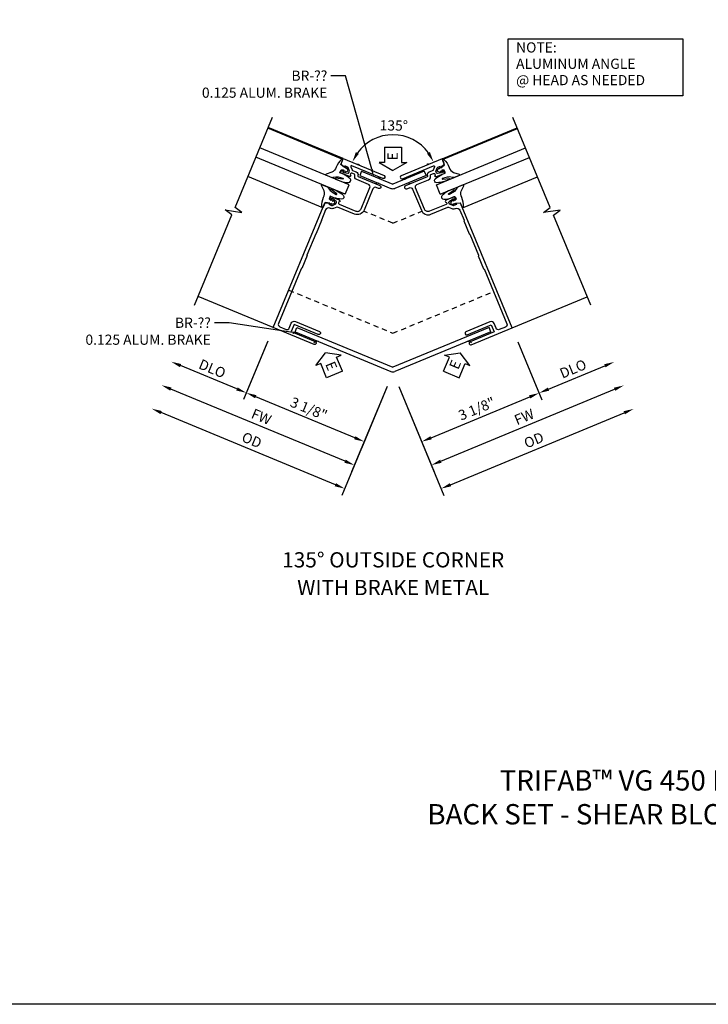
# Model space of a CAD drawing. Extents: x 0 to 73, y 0 to 48.7.
# Drawn here: x 16.9 to 33.9, y 0 to 24.2 of the extents above; entities that cross this region are included whole.
import ezdxf
from ezdxf import colors
from ezdxf.entities.mleader import LeaderData, LeaderLine
from ezdxf.math import Vec2, Vec3

# ---------------------------------------------------------------- set-up
doc = ezdxf.new("R2010")
doc.units = 0
doc.header["$LTSCALE"] = 0.5
doc.header["$MEASUREMENT"] = 0
doc.linetypes.add('HIDDEN', pattern=[0.375, 0.25, -0.125])
doc.layers.get('0').update_dxf_attribs({"color": 4, "linetype": 'CONTINUOUS'})
for name, color, linetype in [('DIME', 2, 'CONTINUOUS'), ('FORMAT', 7, 'CONTINUOUS'), ('HIDDEN', 3, 'HIDDEN'), ('TEXT', 3, 'CONTINUOUS')]:
    doc.layers.add(name, color=color, linetype=linetype)
doc.styles.get("Standard").update_dxf_attribs({"font": 'arial.ttf'})
doc.dimstyles.new('EXT_ON-OFF', dxfattribs={"dimscale": 2, "dimtxt": 0.125, "dimasz": 0.125, "dimexe": 0.09, "dimexo": 0.1875, "dimgap": 0.05, "dimtad": 3, "dimdec": 5, "dimzin": 3, "dimdsep": 46, "dimlunit": 5, "dimtxsty": 'STANDARD', "dimcen": 0, "dimse2": 1, "dimazin": 0, "dimtfac": 1, "dimtdec": 4, "dimtofl": 0, "dimtmove": 0, "dimatfit": 0, "dimfxl": 1, "dimfrac": 2, "dimtolj": 1, "dimtzin": 3, "dimarcsym": 0})
doc.dimstyles.new('EXT_ON-ON', dxfattribs={"dimscale": 2, "dimtxt": 0.125, "dimasz": 0.125, "dimexe": 0.09, "dimexo": 0.1875, "dimgap": 0.05, "dimtad": 3, "dimdec": 5, "dimzin": 3, "dimdsep": 46, "dimlunit": 5, "dimtxsty": 'STANDARD', "dimcen": 0, "dimazin": 0, "dimtfac": 1, "dimtdec": 4, "dimtofl": 0, "dimtmove": 0, "dimatfit": 0, "dimfxl": 1, "dimfrac": 2, "dimtolj": 1, "dimtzin": 3, "dimarcsym": 0})
doc.dimstyles.new('EXT_ON-ON$2', dxfattribs={"dimscale": 2, "dimtxt": 0.125, "dimasz": 0.125, "dimexe": 0.09, "dimexo": 0.1875, "dimgap": 0.05, "dimtad": 0, "dimtih": 1, "dimtoh": 1, "dimzin": 3, "dimdsep": 46, "dimtxsty": 'STANDARD', "dimcen": 0, "dimazin": 0, "dimtfac": 1, "dimtdec": 4, "dimtofl": 0, "dimtmove": 0, "dimatfit": 0, "dimfxl": 1, "dimfrac": 2, "dimtolj": 1, "dimtzin": 3, "dimarcsym": 0})

# ---------------------------------------------------------------- blocks, each defined once
blk = doc.blocks.new('B027074-M')
blk.add_lwpolyline([(0.062, 0.144), (0.035, 0.149), (0.069, 0.257), (0.13, 0.261), (0.205, 0.259), (0.195, 0.29, 0.12571), (-0.037, 0.341, -0.226084), (-0.19, 0.391), (-0.286, 0.502, 0.644976), (-0.312, 0.49), (-0.31, 0.361, 0.151869), (-0.294, 0.316), (-0.255, 0.257, -0.029345), (-0.238, 0.205), (-0.221, 0.083, -0.653812), (-0.241, 0.076), (-0.285, 0.241, 0.888636), (-0.31, 0.239), (-0.31, 0.105, 0.064205), (-0.268, -0.084, 0.689636), (-0.165, -0.084, 0.070356), (-0.124, 0.105), (-0.124, 0.201), (-0.051, 0.201), (-0.029, 0.147), (-0.068, 0.142), (-0.034, 0.106), (-0.065, 0.084), (-0.004, 0.03), (0.052, 0.096), (0.027, 0.106)], format="xyb", close=True)
blk = doc.blocks.new('S450GT250')
for p, q in [((0.251, -0.5), (0.001, -0.5)), ((0.001, -0.5), (0.001, -2.875)), ((0.251, -0.5), (0.251, -2.875)), ((-0.517, -0.875), (-0.517, -2.875)), ((0.768, -0.875), (0.768, -2.875))]:
    blk.add_line(p, q)
at = {"rotation": 180}
blk.add_blockref('B027074-M', (-0.311, -0.617), dxfattribs=at)
at = {"xscale": -1, "rotation": 180}
blk.add_blockref('B027074-M', (0.563, -0.617), dxfattribs=at)
blk = doc.blocks.new('ESEAL2')
at = {"layer": 'TEXT', "color": 7}
for p, q in [((0.196, 0.338), (0, 0)), ((0.196, 0.21), (0.196, 0.338)), ((0.196, -0.338), (0, 0)), ((0.575, 0.21), (0.196, 0.21)), ((0.575, 0.21), (0.575, -0.21)), ((0.575, -0.21), (0.196, -0.21)), ((0.196, -0.21), (0.196, -0.338))]:
    blk.add_line(p, q, dxfattribs=at)
at = {"layer": 'TEXT', "color": 3}
blk.add_text('E', height=0.25, dxfattribs=at).set_placement((0.247, -0.116))
blk = doc.blocks.new('*D43')
at = {"layer": 'DIME', "color": 0, "lineweight": -2, "transparency": 16777216}
for p, q in [((-3.032, 0.88), (-3.627, -0.556)), ((-0.096, -0.231), (-0.728, -1.757)), ((-0.89, -1.495), (-3.327, -0.486))]:
    blk.add_line(p, q, dxfattribs=at)
at = {"layer": 'DIME', "color": 0, "transparency": 16777216}
for points in [[(-3.311, -0.447), (-3.343, -0.524), (-3.558, -0.39)], [(-0.874, -1.457), (-0.906, -1.534), (-0.659, -1.591)]]:
    blk.add_solid(points, dxfattribs=at)
at = {"layer": 'DIME', "color": 0, "transparency": 16777216, "insert": (-2.021, -0.779), "char_height": 0.25, "attachment_point": 5, "rotation": 337.5}
blk.add_mtext('\\A1;3 1/8"', dxfattribs=at)
blk = doc.blocks.new('*D44')
at = {"layer": 'DIME', "color": 0, "lineweight": -2, "transparency": 16777216}
for p, q in [((-0.096, -0.231), (-1.206, -2.912)), ((-1.368, -2.65), (-5.653, -0.875))]:
    blk.add_line(p, q, dxfattribs=at)
at = {"layer": 'DIME', "color": 0, "transparency": 16777216}
for points in [[(-5.638, -0.837), (-5.669, -0.914), (-5.884, -0.779)], [(-1.352, -2.612), (-1.384, -2.689), (-1.137, -2.746)]]:
    blk.add_solid(points, dxfattribs=at)
at = {"layer": 'DIME', "color": 0, "transparency": 16777216, "insert": (-3.423, -1.551), "char_height": 0.25, "attachment_point": 5, "rotation": 337.5}
blk.add_mtext('\\A1;OD', dxfattribs=at)
blk = doc.blocks.new('*D45')
at = {"layer": 'DIME', "color": 0, "lineweight": -2, "transparency": 16777216}
for p, q in [((-0.096, -0.231), (-0.967, -2.335)), ((-1.129, -2.073), (-5.414, -0.298))]:
    blk.add_line(p, q, dxfattribs=at)
at = {"layer": 'DIME', "color": 0, "transparency": 16777216}
for points in [[(-5.398, -0.259), (-5.43, -0.336), (-5.645, -0.202)], [(-1.113, -2.034), (-1.145, -2.111), (-0.898, -2.168)]]:
    blk.add_solid(points, dxfattribs=at)
at = {"layer": 'DIME', "color": 0, "transparency": 16777216, "insert": (-3.186, -0.977), "char_height": 0.25, "attachment_point": 5, "rotation": 337.5}
blk.add_mtext('\\A1;FW', dxfattribs=at)
blk = doc.blocks.new('*D46')
at = {"layer": 'DIME', "color": 0, "lineweight": -2, "transparency": 16777216}
for p, q in [((-0.82, 5.24), (-0.782, 5.224)), ((0.916, 5.24), (0.878, 5.224))]:
    blk.add_line(p, q, dxfattribs=at)
blk.add_arc((0.048, 4.88), 1.078, 35.8156, 144.1844, dxfattribs=at)
at = {"layer": 'DIME', "color": 0, "transparency": 16777216}
for points in [[(-0.79, 5.491), (-0.863, 5.532), (-0.948, 5.293)], [(0.958, 5.532), (0.886, 5.491), (1.044, 5.293)]]:
    blk.add_solid(points, dxfattribs=at)
at = {"layer": 'DIME', "color": 0, "transparency": 16777216, "insert": (0.069, 6.186), "char_height": 0.25, "attachment_point": 5, "rotation": 359.0844}
blk.add_mtext('\\A1;135°', dxfattribs=at)
blk = doc.blocks.new('B450VG010')
blk.add_lwpolyline([(0.784, -0.188, -0.414214), (0.804, -0.208), (0.804, -0.237, -0.414214), (0.784, -0.257), (0.772, -0.257), (0.772, -0.228), (0.734, -0.228), (0.632, -0.25, 0.354119), (0.616, -0.27), (0.616, -0.312), (0.683, -0.379, 0.198912), (0.701, -0.386), (0.772, -0.386), (0.772, -0.357), (0.875, -0.393), (0.875, -0.538), (-0.21, -0.538, -1), (-0.21, -0.458), (0.615, -0.458, 0.668029), (0.629, -0.424), (0.569, -0.364, 0.19902), (0.555, -0.358), (0.454, -0.358, -0.407735), (0.385, -0.29, 0.407735), (0.365, -0.27), (-0.21, -0.27, -1), (-0.21, -0.19), (-0.14, -0.19, 0.414214), (-0.08, -0.13), (-0.08, 0.437, -0.414214), (0.1, 0.617), (0.551, 0.617, 0.19902), (0.565, 0.623), (0.627, 0.684, -0.19902), (0.701, 0.715), (0.715, 0.715, 0.414214), (0.795, 0.795), (0.795, 1.066, 0.414214), (0.785, 1.076), (0.785, 1.42, 0.414214), (0.795, 1.43), (0.795, 1.997, 0.414214), (0.785, 2.007), (0.785, 2.351, 0.414214), (0.795, 2.361), (0.795, 3.822, 0.414214), (0.735, 3.882), (0.568, 3.882, 0.414214), (0.508, 3.822), (0.508, 3.694, -0.414214), (0.428, 3.614), (-0.21, 3.614, -1), (-0.21, 3.694), (0.428, 3.694), (0.428, 3.882), (-0.21, 3.882, -1), (-0.21, 3.962), (0.875, 3.962), (0.875, 0.642), (0.772, 0.606), (0.772, 0.635), (0.701, 0.635, 0.198912), (0.683, 0.628), (0.616, 0.561), (0.616, 0.519, 0.354119), (0.632, 0.499), (0.734, 0.477), (0.772, 0.477), (0.772, 0.506), (0.784, 0.506, -0.414214), (0.804, 0.486), (0.804, 0.457, -0.414214), (0.784, 0.437), (0.583, 0.437, -0.414214), (0.544, 0.475), (0.566, 0.475), (0.566, 0.512, 0.414214), (0.541, 0.537), (0.1, 0.537, 0.414214), (0, 0.437), (0, -0.13, 0.414214), (0.06, -0.19), (0.374, -0.19, -0.408382), (0.454, -0.268, 0.408382), (0.474, -0.288), (0.541, -0.288, 0.414214), (0.566, -0.263), (0.566, -0.226), (0.544, -0.226, -0.414214), (0.583, -0.188)], format="xyb", close=True)
blk = doc.blocks.new('*D47')
at = {"layer": 'DIME', "color": 0, "lineweight": -2, "transparency": 16777216}
for p, q in [((-3.038, 0.866), (-3.627, -0.556)), ((-3.789, -0.294), (-5.175, 0.28))]:
    blk.add_line(p, q, dxfattribs=at)
at = {"layer": 'DIME', "color": 0, "transparency": 16777216}
for points in [[(-5.159, 0.318), (-5.191, 0.241), (-5.406, 0.375)], [(-3.773, -0.256), (-3.805, -0.333), (-3.558, -0.39)]]:
    blk.add_solid(points, dxfattribs=at)
at = {"layer": 'DIME', "color": 0, "transparency": 16777216, "insert": (-4.394, 0.205), "char_height": 0.25, "attachment_point": 5, "rotation": 337.5}
blk.add_mtext('\\A1;DLO', dxfattribs=at)
blk = doc.blocks.new('*D48')
at = {"layer": 'DIME', "color": 0, "lineweight": -2, "transparency": 16777216}
for p, q in [((0.191, -0.231), (1.302, -2.912)), ((1.464, -2.65), (5.737, -0.88))]:
    blk.add_line(p, q, dxfattribs=at)
at = {"layer": 'DIME', "color": 0, "transparency": 16777216}
for points in [[(5.721, -0.842), (5.753, -0.919), (5.968, -0.785)], [(1.448, -2.612), (1.48, -2.689), (1.233, -2.746)]]:
    blk.add_solid(points, dxfattribs=at)
at = {"layer": 'DIME', "color": 0, "transparency": 16777216, "insert": (3.513, -1.553), "char_height": 0.25, "attachment_point": 5, "rotation": 22.5}
blk.add_mtext('\\A1;OD', dxfattribs=at)
blk = doc.blocks.new('*D49')
at = {"layer": 'DIME', "color": 0, "lineweight": -2, "transparency": 16777216}
for p, q in [((0.191, -0.231), (1.063, -2.335)), ((1.225, -2.073), (5.498, -0.303))]:
    blk.add_line(p, q, dxfattribs=at)
at = {"layer": 'DIME', "color": 0, "transparency": 16777216}
for points in [[(5.482, -0.264), (5.514, -0.341), (5.729, -0.207)], [(1.209, -2.034), (1.241, -2.111), (0.994, -2.168)]]:
    blk.add_solid(points, dxfattribs=at)
at = {"layer": 'DIME', "color": 0, "transparency": 16777216, "insert": (3.275, -0.98), "char_height": 0.25, "attachment_point": 5, "rotation": 22.5}
blk.add_mtext('\\A1;FW', dxfattribs=at)
blk = doc.blocks.new('*D50')
at = {"layer": 'DIME', "color": 0, "lineweight": -2, "transparency": 16777216}
for p, q in [((3.121, 0.861), (3.711, -0.561)), ((3.873, -0.299), (5.259, 0.275))]:
    blk.add_line(p, q, dxfattribs=at)
at = {"layer": 'DIME', "color": 0, "transparency": 16777216}
for points in [[(5.243, 0.313), (5.275, 0.236), (5.49, 0.37)], [(3.857, -0.261), (3.889, -0.338), (3.642, -0.395)]]:
    blk.add_solid(points, dxfattribs=at)
at = {"layer": 'DIME', "color": 0, "transparency": 16777216, "insert": (4.478, 0.2), "char_height": 0.25, "attachment_point": 5, "rotation": 22.5}
blk.add_mtext('\\A1;DLO', dxfattribs=at)
blk = doc.blocks.new('*D51')
at = {"layer": 'DIME', "color": 0, "lineweight": -2, "transparency": 16777216}
for p, q in [((3.121, 0.861), (3.711, -0.561)), ((0.191, -0.231), (0.824, -1.757)), ((0.986, -1.495), (3.411, -0.491))]:
    blk.add_line(p, q, dxfattribs=at)
at = {"layer": 'DIME', "color": 0, "transparency": 16777216}
for points in [[(3.395, -0.452), (3.427, -0.529), (3.642, -0.395)], [(0.97, -1.457), (1.002, -1.534), (0.755, -1.591)]]:
    blk.add_solid(points, dxfattribs=at)
at = {"layer": 'DIME', "color": 0, "transparency": 16777216, "insert": (2.11, -0.781), "char_height": 0.25, "attachment_point": 5, "rotation": 22.5}
blk.add_mtext('\\A1;3 1/8"', dxfattribs=at)
blk = doc.blocks.new('ESEAL1')
at = {"layer": 'TEXT', "color": 7}
for p, q in [((-0.196, 0.338), (0, 0)), ((-0.196, 0.21), (-0.196, 0.338)), ((-0.575, 0.21), (-0.575, -0.21)), ((-0.575, 0.21), (-0.196, 0.21)), ((-0.196, -0.338), (0, 0)), ((-0.575, -0.21), (-0.196, -0.21)), ((-0.196, -0.21), (-0.196, -0.338))]:
    blk.add_line(p, q, dxfattribs=at)
at = {"layer": 'TEXT', "color": 3}
blk.add_text('E', height=0.25, dxfattribs=at).set_placement((-0.413, -0.116))
blk = doc.blocks.new('S450BC10')
for p, q in [((-1.172309, 5.370395), (-3.020068, 6.135762)), ((1.255754, 5.365331), (3.103513, 6.130698)), ((-0.723225, 5.063323), (-0.767429, 4.956639)), ((-0.767429, 4.956639), (0, 4.638761)), ((-0.723225, 5.063323), (0.047835, 4.743941)), ((0.818895, 5.063323), (0.047835, 4.743941)), ((0.8631, 4.956639), (0.095671, 4.638761)), ((0.818895, 5.063323), (0.8631, 4.956639)), ((-2.894384, 1.212937), (-4.742143, 1.978304)), ((2.977829, 1.207873), (4.825588, 1.97324)), ((-2.35963, 1.112706), (-2.31543, 1.219386)), ((-2.31545, 1.219386), (0.047835, 0.240478)), ((2.41112, 1.219386), (0.047835, 0.240478)), ((2.4553, 1.112706), (2.4111, 1.219386)), ((-2.35963, 1.112692), (0, 0.135299)), ((2.4553, 1.112692), (0.095671, 0.135299))]:
    blk.add_line(p, q)
for points in [[(-4.829382, 1.767693), (-3.910945, 3.984994), (-4.076561, 4.107736), (-3.668767, 4.047039), (-3.834408, 4.16977), (-2.915964, 6.38709)], [(4.912826, 1.762628), (3.99439, 3.97993), (4.160006, 4.102671), (3.752211, 4.041975), (3.917853, 4.164706), (2.999409, 6.382026)]]:
    blk.add_lwpolyline(points)
for centre, radius, start, end in [((-0.222422, 4.946193), 0.083942, 195.4254534, 253.8107293), ((0.318093, 4.946193), 0.083942, 286.1892707, 344.5745466), ((-0.329239, 4.635822), 0.129551, 74.0324397, 114.6961387), ((0.047835, 4.754246), 0.125, 247.5000673, 292.4999327), ((0.42491, 4.635822), 0.129551, 65.3038613, 105.9675603), ((-1.799105, 0.718448), 0.158929, 88.1508289, 128.2307138), ((1.88255, 0.713384), 0.158929, 51.7692862, 91.8491711), ((0.047835, 0.250784), 0.125, 247.4999429, 292.5000571)]:
    blk.add_arc(centre, radius, start, end)
at = {"layer": 'HIDDEN'}
for q in [(-0.672687, 4.081053), (0.756132, 4.075989)]:
    blk.add_line((0.047835, 3.782603), q, dxfattribs=at)
blk.add_lwpolyline([(-2.511701, 2.136817), (0.047835, 1.076622), (2.521235, 2.101138)], dxfattribs=at)
at = {"layer": 'TEXT'}
blk.add_lwpolyline([(2.882125, 8.320087), (7.175608, 8.320087), (7.175608, 6.912757), (2.882125, 6.912757)], close=True, dxfattribs=at)
for name, p, rotation in [('S450GT250', (-0.569989, 4.538038), 247.5000039452797), ('B450VG010', (-0.569798, 4.5385), 157.4999999999989), ('ESEAL1', (1.704262, 0.589749), 67.50000000000001)]:
    blk.add_blockref(name, p, dxfattribs=dict(rotation=rotation))
at = {"xscale": -1}
for name, p, rotation in [('S450GT250', (0.653434, 4.532974), 112.4999960547203), ('B450VG010', (0.653243, 4.533436), 202.500000000001)]:
    blk.add_blockref(name, p, dxfattribs=dict(at, rotation=rotation))
at = {"layer": 'TEXT'}
for p, rotation in [((0.047835, 5.077621), 90.0000000000003), ((-1.608591, 0.589749), 292.5000000000006)]:
    blk.add_blockref('ESEAL2', p, dxfattribs=dict(at, rotation=rotation))
for s, p in [('NOTE:', (3.076451, 7.980387)), ('ALUMINUM ANGLE', (3.076451, 7.578784)), ('@ HEAD AS NEEDED', (3.076451, 7.177181))]:
    blk.add_text(s, height=0.25, dxfattribs=at).set_placement(p)
at = {"layer": 'DIME'}
dim = blk.add_angular_dim_2l(base=(-0.364754, 5.87639), line1=((1.262565, 5.383467), (3.110324, 6.148834)), line2=((-1.166894, 5.383467), (-3.014653, 6.148834)), text='135°', dimstyle='EXT_ON-ON$2', override={"dimtad": 3, "dimtih": 0, "dimtoh": 0, "dimdec": 5, "dimlunit": 5, "dimpost": '"'}, dxfattribs=at)
dim.commit()
dim.dimension.update_dxf_attribs({"geometry": '*D46', "text_midpoint": (0.065065, 5.958321), "dimtype": 162})
for base, p1, p2, angle, text, picture, middle in [((-5.884457, -0.779484), (0.047835, 0.115485), (-4.823967, 1.780765), 337.5, 'OD', '*D44', (-3.423134, -1.550752)), ((-5.64528, -0.202059), (0.047835, 0.115485), (-4.823967, 1.780765), 337.5, 'FW', '*D45', (-3.185621, -0.977345)), ((-5.406102, 0.375365), (-2.894384, 1.212937), (-4.823967, 1.780765), 337.5, 'DLO', '*D47', (-4.394455, 0.204572)), ((5.967901, -0.784548), (0.047835, 0.115485), (4.912826, 1.762628), 22.5, 'OD', '*D48', (3.512692, -1.553284)), ((5.728724, -0.207124), (0.047835, 0.115485), (4.912826, 1.762628), 22.5, 'FW', '*D49', (3.275179, -0.979877)), ((5.489547, 0.370301), (2.977829, 1.207873), (4.912826, 1.762628), 22.5, 'DLO', '*D50', (4.4779, 0.199508))]:
    dim = blk.add_linear_dim(base=base, p1=p1, p2=p2, angle=angle, text=text, dimstyle='EXT_ON-OFF', override={"dimpost": '"'}, dxfattribs=at)
    dim.commit()
    dim.dimension.update_dxf_attribs({"geometry": picture, "text_midpoint": middle})
for base, p2, angle, picture, middle in [((-3.558343, -0.390002), (-2.88897, 1.226009), 337.5, '*D43', (-2.020901, -0.778586)), ((3.641788, -0.395066), (2.977829, 1.207873), 22.5, '*D51', (2.110458, -0.781118))]:
    dim = blk.add_linear_dim(base=base, p1=(0.047835, 0.115485), p2=p2, angle=angle, dimstyle='EXT_ON-ON', override={"dimpost": '"'}, dxfattribs=at)
    dim.commit()
    dim.dimension.update_dxf_attribs({"geometry": picture, "text_midpoint": middle})
at = {"layer": 'TEXT'}
ml = blk.add_multileader_mtext('Standard', dxfattribs=at)
ml.set_content('BR-??\\P0.125 ALUM. BRAKE', color=256, style='STANDARD')
ml.set_leader_properties()
ml.build(insert=Vec2(0, 0))
ml.multileader.update_dxf_attribs({"dogleg_length": 0.36, "arrow_head_size": 0.18})
ctx = ml.context
ctx.base_point, ctx.char_height, ctx.arrow_head_size, ctx.landing_gap_size, ctx.plane_origin = Vec3(-4.941409, 7.407249), 0.25, 0.18, 0.09, Vec3(-3.636806, 5.263683)
ctx.text_align_type = 2
notes = []
notes.append((ctx, [(1, (1, 1, 0), (-1.115256, 7.407249), (-1, 0), 0.36, [(0, [(-0.426682, 4.933846)], 0, [])])]))
ctx.mtext.insert, ctx.mtext.alignment, ctx.mtext.flow_direction = Vec3(-1.565256, 7.53438), 3, 5
ml = blk.add_multileader_mtext('Standard', dxfattribs=at)
ml.set_content('BR-??\\P0.125 ALUM. BRAKE', color=256, style='STANDARD')
ml.set_leader_properties()
ml.build(insert=Vec2(0, 0))
ml.multileader.update_dxf_attribs({"dogleg_length": 0.36, "arrow_head_size": 0.18})
ctx = ml.context
ctx.base_point, ctx.char_height, ctx.arrow_head_size, ctx.landing_gap_size, ctx.plane_origin = Vec3(-7.805734, 1.330982), 0.25, 0.18, 0.09, Vec3(-3.352239, 2.956769)
ctx.text_align_type = 2
notes.append((ctx, [(0, (1, 1, 0), (-3.979581, 1.330982), (-1, 0), 0.36, [(0, [(-2.238678, 1.062592)], 0, [])])]))
ctx.mtext.insert, ctx.mtext.width, ctx.mtext.alignment, ctx.mtext.flow_direction = Vec3(-4.429581, 1.458114), 3.85481372, 3, 5
for ctx, leaders in notes:
    for number, flags, end, landing, length, lines in leaders:
        leader = LeaderData()
        leader.index, (leader.has_last_leader_line, leader.has_dogleg_vector, leader.attachment_direction) = number, flags
        leader.last_leader_point, leader.dogleg_vector, leader.dogleg_length = Vec3(end), Vec3(landing), length
        for number, points, colour, breaks in lines:
            line = LeaderLine()
            line.index, line.vertices, line.color, line.breaks = number, Vec3.list(points), colors.encode_raw_color(colour), breaks
            leader.lines.append(line)
        ctx.leaders.append(leader)

msp = doc.modelspace()

# ---------------------------------------------------------------- linework, layer by layer
at = {"layer": 'FORMAT'}
msp.add_lwpolyline([(72.979, 0), (0, 0), (0, 48.728)], dxfattribs=at)

# ---------------------------------------------------------------- block references
msp.add_blockref('S450BC10', (26.065, 15.43))

# ---------------------------------------------------------------- texts
at = {"color": 2, "insert": (37.024, 5.758), "char_height": 0.5, "width": 23.01516, "attachment_point": 2}
msp.add_mtext('TRIFAB™ VG 450 FRAMING SYSTEM 1-3/4" SIGHTLINE \\PBACK SET - SHEAR BLOCK ASSEMBLY TYPICAL CORNER DETAILS\\P(1/4" INFILL)', dxfattribs=at)
at = {"layer": 'TEXT', "insert": (26.12, 11.12), "char_height": 0.375, "width": 6.00326, "attachment_point": 2, "line_spacing_factor": 1.089703}
msp.add_mtext('135%%D OUTSIDE CORNER WITH BRAKE METAL', dxfattribs=at)

doc.saveas('drawing.dxf')
